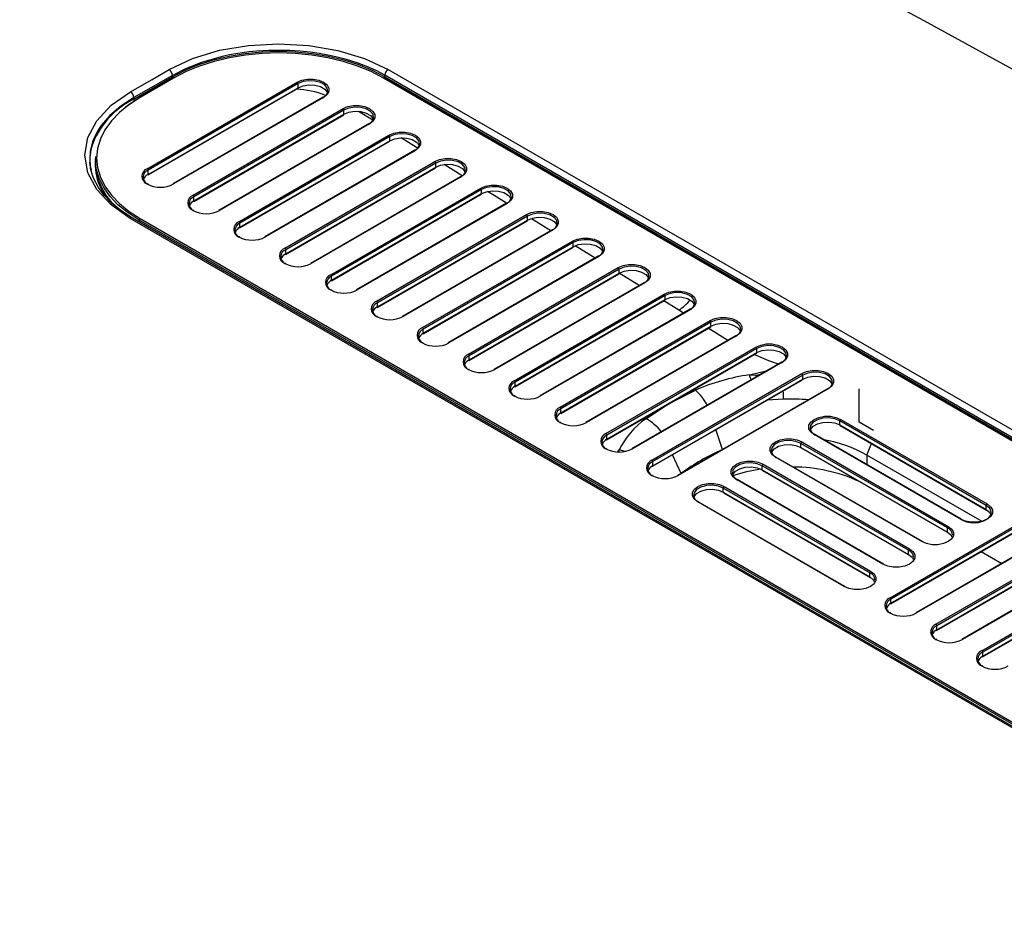
# Paper-space layout '_Isometric' of a CAD drawing. Units: millimetres. Extents: x -1371 to 465, y -816 to 267.
# Drawn here: x -168 to 29, y -98 to 81 of the extents above; entities that cross this region are included whole.
import ezdxf

# ---------------------------------------------------------------- set-up
doc = ezdxf.new("R2010")
doc.units = ezdxf.units.MM
doc.header["$PDSIZE"] = -1

psp = doc.layouts.new('_Isometric')

# ---------------------------------------------------------------- linework, layer by layer
at = {"color": 7, "linetype": 'Continuous', "lineweight": 25}
for p, q in [((-145.35, 64.66), (-137.57, 69.15)), ((-137.57, 69.15), (-137.58, 69.41)), ((-95.07, 69.15), (-95.06, 69.44)), ((-95.07, 69.15), (145.35, -69.64)), ((-94.38, 70.6), (146.04, -68.19)), ((-137.48, 68.89), (-144.2, 65.02)), ((-137.36, 68.88), (-144.07, 65)), ((-142.66, 50.72), (-112.61, 68.07)), ((-112.43, 67.76), (-142.48, 50.41)), ((-112.43, 66.94), (-112.43, 67.76)), ((144.07, -69.29), (-95.28, 68.88)), ((144.2, -69.28), (-95.16, 68.89)), ((-142.53, 49.48), (-112.48, 66.83)), ((-142.48, 49.59), (-112.43, 66.94)), ((-145.35, 64.66), (-145.36, 64.96)), ((-107.43, 65.02), (-137.48, 47.67)), ((-107.3, 65), (-137.36, 47.66)), ((-133.47, 45.41), (-103.41, 62.76)), ((-133.34, 44.17), (-103.29, 61.52)), ((-103.24, 62.45), (-133.29, 45.1)), ((-133.29, 44.29), (-103.24, 61.64)), ((-103.24, 61.64), (-103.24, 62.45)), ((-97.47, 60.41), (-100.32, 62.18)), ((-98.24, 59.71), (-128.29, 42.36)), ((-98.11, 59.7), (-128.16, 42.35)), ((-124.27, 40.1), (-94.22, 57.45)), ((-124.15, 38.87), (-94.1, 56.22)), ((-94.05, 57.15), (-124.1, 39.8)), ((-124.1, 38.98), (-94.05, 56.33)), ((-94.05, 56.33), (-94.05, 57.15)), ((-88.47, 54.84), (-91.79, 56.89)), ((-89.04, 54.4), (-119.1, 37.05)), ((-88.92, 54.39), (-118.97, 37.04)), ((-154.12, 52), (-154.11, 51.9)), ((-153.04, 52.66), (-153.04, 51.84)), ((-115.08, 34.8), (-85.03, 52.15)), ((-84.85, 51.84), (-114.9, 34.49)), ((-84.85, 51.02), (-84.85, 51.84)), ((-79.54, 49.3), (-83.13, 51.53)), ((-142.48, 49.59), (-142.48, 50.41)), ((-114.96, 33.56), (-84.9, 50.91)), ((-114.9, 33.67), (-84.85, 51.02)), ((-79.85, 49.1), (-109.9, 31.75)), ((-79.73, 49.08), (-109.78, 31.74)), ((-105.89, 29.49), (-75.84, 46.84)), ((-105.76, 28.25), (-75.71, 45.6)), ((-75.66, 46.53), (-105.71, 29.18)), ((-105.71, 28.37), (-75.66, 45.72)), ((-75.66, 45.72), (-75.66, 46.53)), ((-133.29, 44.29), (-133.29, 45.1)), ((-70.66, 43.79), (-100.71, 26.44)), ((-70.53, 43.78), (-100.59, 26.43)), ((-96.7, 24.18), (-66.64, 41.53)), ((94.37, -98.02), (-146.04, 40.77)), ((95.11, -97.77), (-144.25, 40.41)), ((-144.25, 40.41), (-144.25, 40.05)), ((-144.07, 40.72), (95.28, -97.46)), ((-124.1, 38.98), (-124.1, 39.8)), ((-96.57, 22.95), (-66.52, 40.3)), ((-66.47, 41.23), (-96.52, 23.88)), ((-96.52, 23.06), (-66.47, 40.41)), ((-66.47, 40.41), (-66.47, 41.23)), ((-61.79, 38.3), (-65.68, 40.71)), ((-61.47, 38.48), (-91.52, 21.13)), ((-61.34, 38.47), (-91.39, 21.12)), ((-87.5, 18.88), (-57.45, 36.23)), ((-57.28, 35.92), (-87.33, 18.57)), ((-57.28, 35.1), (-57.28, 35.92)), ((-114.9, 33.67), (-114.9, 34.49)), ((-87.38, 17.64), (-57.33, 34.99)), ((-87.33, 17.75), (-57.28, 35.1)), ((-52.92, 32.8), (-56.88, 35.26)), ((-52.27, 33.18), (-82.33, 15.83)), ((-52.15, 33.16), (-82.2, 15.82)), ((-78.31, 13.57), (-48.26, 30.92)), ((-78.19, 12.33), (-48.14, 29.68)), ((-48.08, 30.61), (-78.14, 13.26)), ((-78.14, 12.45), (-48.08, 29.8)), ((-48.08, 29.8), (-48.08, 30.61)), ((-44.06, 27.31), (-48.08, 29.8)), ((-105.71, 28.37), (-105.71, 29.18)), ((-43.08, 27.87), (-73.13, 10.52)), ((-42.96, 27.86), (-73.01, 10.51)), ((-96.52, 23.06), (-96.52, 23.88)), ((-69.12, 8.26), (-39.07, 25.61)), ((-68.99, 7.03), (-38.94, 24.38)), ((-38.89, 25.31), (-68.94, 7.96)), ((-68.94, 7.14), (-38.89, 24.49)), ((-36.15, 22.4), (-39.14, 24.26)), ((-38.89, 24.49), (-38.89, 25.31)), ((-33.89, 22.56), (-63.94, 5.21)), ((-33.76, 22.55), (-63.82, 5.2)), ((-35.19, 21.81), (-36.15, 22.4)), ((-59.93, 2.96), (-29.88, 20.31)), ((-29.7, 20), (-59.75, 2.65)), ((-29.7, 19.18), (-29.7, 20)), ((-87.33, 17.75), (-87.33, 18.57)), ((-59.8, 1.72), (-29.75, 19.07)), ((-59.75, 1.83), (-29.7, 19.18)), ((-26.33, 16.32), (-30.28, 18.76)), ((-24.7, 17.26), (-54.75, -0.09)), ((-24.57, 17.24), (-54.62, -0.1)), ((-50.73, -2.35), (-20.68, 15)), ((-20.51, 14.69), (-50.56, -2.66)), ((-50.56, -3.47), (-20.51, 13.88)), ((-20.51, 13.88), (-20.51, 14.69)), ((-78.14, 12.45), (-78.14, 13.26)), ((-50.61, -3.59), (-20.56, 13.76)), ((-15.5, 11.95), (-45.56, -5.4)), ((-15.38, 11.94), (-45.43, -5.41)), ((-22.01, 9.42), (-18.35, 10.3)), ((-68.94, 7.14), (-68.94, 7.96)), ((-41.54, -7.66), (-11.49, 9.69)), ((-41.42, -8.89), (-11.37, 8.46)), ((-11.31, 9.39), (-41.37, -7.96)), ((-41.37, -8.78), (-11.31, 8.57)), ((-20.7, 9.39), (-19.53, 9.62)), ((-20.7, 9.39), (-19.75, 9.5)), ((-20.58, 9.02), (-20.7, 9.39)), ((-11.31, 8.57), (-11.31, 9.39)), ((-6.91, 8.78), (-7.55, 8.99)), ((-37.3, 4.1), (-32.82, 6.37)), ((-6.31, 6.64), (-36.36, -10.71)), ((-6.19, 6.63), (-36.24, -10.72)), ((-15.15, 4.57), (-18.47, 4.35)), ((-59.75, 1.83), (-59.75, 2.65)), ((-42.76, 0.63), (-38.83, 3.22)), ((25.46, -16.74), (-3.89, 0.2)), ((-3.89, -0.61), (-3.89, 0.2)), ((-3.71, 0.51), (25.63, -16.43)), ((-27.4, -5.53), (-28.7, -1.55)), ((-3.89, -0.61), (25.46, -17.56)), ((-3.84, -0.73), (25.51, -17.67)), ((-50.56, -3.47), (-50.56, -2.66)), ((20.33, -19.49), (-9.02, -2.55)), ((20.45, -19.48), (-8.89, -2.54)), ((-48.33, -6.02), (-48.07, -5.62)), ((17.68, -21.23), (-11.67, -4.29)), ((-11.67, -5.11), (-11.67, -4.29)), ((-11.67, -5.11), (17.68, -22.05)), ((-11.62, -5.22), (17.73, -22.16)), ((-11.49, -3.98), (17.85, -20.92)), ((1.55, -6.64), (2.44, -4.35)), ((-35.7, -10.32), (-37.39, -6.57)), ((12.55, -23.98), (-16.79, -7.04)), ((12.68, -23.97), (-16.67, -7.03)), ((24.62, -19.95), (1.55, -6.64)), ((1.55, -6.64), (1.55, -8.57)), ((-41.37, -8.78), (-41.37, -7.96)), ((9.9, -25.72), (-19.45, -8.78)), ((-19.45, -9.6), (-19.45, -8.78)), ((-19.45, -9.6), (9.9, -26.54)), ((-19.39, -9.71), (9.95, -26.65)), ((-19.27, -8.47), (10.08, -25.41)), ((4.77, -28.47), (-24.57, -11.53)), ((4.9, -28.46), (-24.45, -11.52)), ((2.12, -30.21), (-27.22, -13.27)), ((-27.22, -14.09), (-27.22, -13.27)), ((-27.05, -12.96), (2.3, -29.9)), ((-27.22, -14.09), (2.12, -31.03)), ((-27.17, -14.2), (2.17, -31.14)), ((-3.01, -32.96), (-32.35, -16.02)), ((-2.88, -32.95), (-32.23, -16.01)), ((25.46, -17.56), (25.46, -16.74)), ((6.19, -35.21), (36.24, -17.86)), ((6.31, -36.45), (36.36, -19.1)), ((36.42, -18.17), (6.36, -35.52)), ((6.36, -36.33), (36.42, -18.98)), ((41.42, -20.91), (11.37, -38.26)), ((41.54, -20.92), (11.49, -38.27)), ((17.68, -22.05), (17.68, -21.23)), ((15.38, -40.52), (45.43, -23.17)), ((45.61, -23.47), (15.56, -40.82)), ((15.5, -41.75), (45.56, -24.41)), ((15.56, -41.64), (45.61, -24.29)), ((9.9, -26.54), (9.9, -25.72)), ((50.61, -26.22), (20.56, -43.57)), ((50.73, -26.23), (20.68, -43.58)), ((24.47, -25.97), (28.56, -28.33)), ((24.57, -45.82), (54.62, -28.47)), ((54.8, -28.78), (24.75, -46.13)), ((2.12, -31.03), (2.12, -30.21)), ((24.7, -47.06), (54.75, -29.71)), ((24.75, -46.95), (54.8, -29.6)), ((6.36, -36.33), (6.36, -35.52)), ((15.56, -41.64), (15.56, -40.82)), ((24.75, -46.95), (24.75, -46.13))]:
    psp.add_line(p, q, dxfattribs=at)
at = {"color": 7, "linetype": 'Continuous'}
for q in [(0, 6.66), (2.88, -1.66)]:
    psp.add_line((0, 0), q, dxfattribs=at)
at = {"color": 7, "linetype": 'Continuous', "lineweight": 25, "flags": 128}
for points in [[(-168.76, 171.75), (-146.78, 161.46), (-125.69, 151.4), (-105.46, 141.57), (-86.36, 132.14), (-67.99, 122.91), (-50.3, 113.88), (-33.23, 105.04), (-9.74, 92.64), (12.93, 80.43), (34.97, 68.32), (56.54, 56.23), (77.78, 44.09), (96.91, 32.95), (115.95, 21.65), (135.01, 10.15), (154.17, -1.63), (173.55, -13.77)], [(-138.25, 70.57), (-133.55, 72.79), (-128.18, 74.43), (-122.39, 75.42), (-116.33, 75.74), (-110.3, 75.4), (-104.48, 74.42), (-99.11, 72.82), (-94.38, 70.6)], [(-95.06, 69.44), (-96.8, 70.36), (-98.66, 71.2), (-100.56, 71.92), (-102.7, 72.59), (-104.84, 73.13), (-106.44, 73.47), (-108.17, 73.78), (-110.03, 74.03), (-112.01, 74.24), (-114.11, 74.37), (-116.33, 74.42), (-117.24, 74.42), (-118.29, 74.39), (-119.46, 74.34), (-120.77, 74.25), (-122.21, 74.11), (-124.49, 73.8), (-126.18, 73.5), (-127.28, 73.27), (-127.62, 73.19), (-127.75, 73.16), (-127.8, 73.15), (-127.81, 73.15), (-127.82, 73.15), (-127.82, 73.15), (-127.82, 73.15), (-127.82, 73.15), (-127.82, 73.15), (-127.82, 73.15), (-127.82, 73.15), (-127.82, 73.15), (-131.75, 72.02), (-134.99, 70.74), (-137.58, 69.41)], [(-137.57, 69.15), (-135.05, 70.45), (-132.31, 71.57), (-129.36, 72.51), (-126.24, 73.26), (-123.01, 73.79), (-119.68, 74.12), (-116.32, 74.23), (-112.95, 74.12), (-109.63, 73.79), (-106.39, 73.26), (-103.28, 72.51), (-100.33, 71.57), (-97.58, 70.45), (-95.07, 69.15)], [(-95.28, 68.88), (-97.77, 70.17), (-100.49, 71.28), (-103.41, 72.21), (-106.49, 72.95), (-109.7, 73.48), (-112.99, 73.8), (-116.32, 73.91), (-119.65, 73.8), (-122.94, 73.48), (-126.14, 72.95), (-129.23, 72.21), (-132.15, 71.28), (-134.87, 70.17), (-137.36, 68.88)], [(-146.02, 66.12), (-141.67, 68.6), (-138.25, 70.57)], [(-137.58, 69.41), (-141.94, 66.9), (-145.36, 64.96)], [(-137.57, 69.15), (-137.55, 68.98), (-137.52, 68.87)], [(-95.12, 68.87), (-95.09, 68.98), (-95.07, 69.15)], [(145.36, -69.35), (10.72, 8.34), (-95.06, 69.44)], [(-112.61, 68.07), (-111.66, 68.46), (-110.54, 68.67), (-109.37, 68.67), (-108.25, 68.46), (-107.3, 68.07), (-106.61, 67.52), (-106.25, 66.87), (-106.25, 66.2), (-106.61, 65.55), (-107.3, 65)], [(-107.48, 64.9), (-106.78, 65.48), (-106.47, 66.15), (-106.57, 66.85), (-107.09, 67.49), (-107.95, 67.99), (-109.05, 68.28), (-110.26, 68.34), (-111.43, 68.16), (-112.43, 67.76)], [(-112.43, 66.94), (-111.43, 67.35), (-110.26, 67.53), (-109.05, 67.47), (-107.95, 67.17), (-107.09, 66.67), (-106.57, 66.04), (-106.53, 65.92)], [(-146.04, 40.77), (-149.9, 43.47), (-152.77, 46.54), (-154.53, 49.88), (-155.12, 53.42), (-154.53, 56.94), (-152.76, 60.33), (-149.9, 63.43), (-146.02, 66.12)], [(-145.36, 64.96), (-147.96, 63.27), (-150.15, 61.39), (-151.89, 59.35), (-152.29, 58.75), (-152.67, 58.12), (-153.02, 57.47), (-153.33, 56.78), (-153.59, 56.07), (-153.82, 55.31), (-154.05, 54.17), (-154.16, 52.65), (-154.12, 52)], [(-144.07, 65), (-146.3, 63.57), (-148.23, 62), (-149.84, 60.31), (-151.12, 58.53), (-152.04, 56.68), (-152.6, 54.78), (-152.79, 52.86), (-152.6, 50.94), (-152.04, 49.04), (-151.12, 47.19), (-149.84, 45.41), (-148.23, 43.72), (-146.3, 42.15), (-144.07, 40.72)], [(-146.97, 63.1), (-146.49, 63.45), (-144.25, 64.9)], [(-103.41, 62.76), (-102.47, 63.16), (-101.35, 63.37), (-100.18, 63.37), (-99.06, 63.16), (-98.11, 62.76), (-97.42, 62.21), (-97.06, 61.57), (-97.06, 60.89), (-97.42, 60.25), (-98.11, 59.7)], [(-98.29, 59.6), (-97.59, 60.17), (-97.28, 60.85), (-97.38, 61.55), (-97.9, 62.18), (-98.76, 62.68), (-99.86, 62.98), (-101.07, 63.04), (-102.24, 62.86), (-103.24, 62.45)], [(-103.24, 61.64), (-102.24, 62.04), (-101.07, 62.22), (-99.86, 62.16), (-98.76, 61.86), (-97.9, 61.37), (-97.38, 60.73), (-97.33, 60.62)], [(-94.22, 57.45), (-93.27, 57.85), (-92.16, 58.06), (-90.98, 58.06), (-89.87, 57.85), (-88.92, 57.45), (-88.23, 56.9), (-87.87, 56.26), (-87.87, 55.58), (-88.23, 54.94), (-88.92, 54.39)], [(-89.1, 54.29), (-88.4, 54.86), (-88.08, 55.54), (-88.19, 56.24), (-88.7, 56.88), (-89.56, 57.37), (-90.66, 57.67), (-91.88, 57.73), (-93.05, 57.55), (-94.05, 57.15)], [(-94.05, 56.33), (-93.05, 56.73), (-91.88, 56.91), (-90.66, 56.85), (-89.56, 56.56), (-88.7, 56.06), (-88.19, 55.42), (-88.14, 55.31)], [(-145.57, 40.81), (-147.94, 42.34), (-149.83, 43.9), (-151.31, 45.44), (-152.42, 46.94), (-153.39, 48.81), (-153.93, 50.51), (-154.14, 52)], [(-154.11, 51.9), (-154.07, 51.31), (-153.91, 50.45)], [(-144.25, 40.41), (-146.49, 41.86), (-148.44, 43.44), (-150.07, 45.14), (-151.35, 46.94), (-152.28, 48.8), (-152.85, 50.72), (-153.04, 52.66)], [(-85.03, 52.15), (-84.08, 52.54), (-82.96, 52.75), (-81.79, 52.75), (-80.68, 52.54), (-79.73, 52.15), (-79.04, 51.6), (-78.67, 50.95), (-78.67, 50.28), (-79.04, 49.63), (-79.73, 49.08)], [(-79.9, 48.98), (-79.21, 49.56), (-78.89, 50.23), (-79, 50.93), (-79.51, 51.57), (-80.37, 52.07), (-81.47, 52.36), (-82.68, 52.42), (-83.86, 52.24), (-84.85, 51.84)], [(-84.85, 51.02), (-83.86, 51.43), (-82.68, 51.61), (-81.47, 51.55), (-80.37, 51.25), (-79.51, 50.75), (-79, 50.12), (-78.95, 50)], [(-75.84, 46.84), (-74.89, 47.24), (-73.77, 47.45), (-72.6, 47.45), (-71.48, 47.24), (-70.53, 46.84), (-69.84, 46.29), (-69.48, 45.65), (-69.48, 44.97), (-69.84, 44.33), (-70.53, 43.78)], [(-70.71, 43.68), (-70.01, 44.25), (-69.7, 44.93), (-69.8, 45.63), (-70.32, 46.26), (-71.18, 46.76), (-72.28, 47.06), (-73.49, 47.12), (-74.66, 46.94), (-75.66, 46.53)], [(-75.66, 45.72), (-74.66, 46.12), (-73.49, 46.3), (-72.28, 46.24), (-71.18, 45.94), (-70.32, 45.45), (-69.8, 44.81), (-69.76, 44.7)], [(-70.66, 43.8), (-73.15, 45.34), (-74.47, 46.16)], [(-66.64, 41.53), (-65.7, 41.93), (-64.58, 42.14), (-63.41, 42.14), (-62.29, 41.93), (-61.34, 41.53), (-60.65, 40.98), (-60.29, 40.34), (-60.29, 39.66), (-60.65, 39.02), (-61.34, 38.47)], [(-61.52, 38.37), (-60.82, 38.94), (-60.51, 39.62), (-60.61, 40.32), (-61.13, 40.96), (-61.99, 41.45), (-63.09, 41.75), (-64.3, 41.81), (-65.47, 41.63), (-66.47, 41.23)], [(94.85, -97.98), (-24.42, -29.15), (-145.57, 40.81)], [(-66.47, 40.41), (-65.47, 40.81), (-64.3, 40.99), (-63.09, 40.93), (-61.99, 40.64), (-61.13, 40.14), (-60.61, 39.5), (-60.57, 39.39)], [(-57.45, 36.23), (-56.5, 36.62), (-55.39, 36.83), (-54.21, 36.83), (-53.1, 36.62), (-52.15, 36.23), (-51.46, 35.68), (-51.1, 35.03), (-51.1, 34.36), (-51.46, 33.71), (-52.15, 33.16)], [(-52.33, 33.06), (-51.63, 33.64), (-51.31, 34.31), (-51.42, 35.01), (-51.93, 35.65), (-52.79, 36.15), (-53.89, 36.44), (-55.11, 36.5), (-56.28, 36.32), (-57.28, 35.92)], [(-57.28, 35.1), (-56.28, 35.51), (-55.11, 35.69), (-53.89, 35.63), (-52.79, 35.33), (-51.93, 34.83), (-51.42, 34.2), (-51.37, 34.08)], [(-48.26, 30.92), (-47.31, 31.32), (-46.2, 31.53), (-45.02, 31.53), (-43.91, 31.32), (-42.96, 30.92), (-42.27, 30.37), (-41.9, 29.73), (-41.9, 29.05), (-42.27, 28.41), (-42.96, 27.86)], [(-43.13, 27.76), (-42.44, 28.33), (-42.12, 29.01), (-42.23, 29.71), (-42.74, 30.34), (-43.6, 30.84), (-44.7, 31.14), (-45.91, 31.2), (-47.09, 31.02), (-48.08, 30.61)], [(-48.08, 29.8), (-47.09, 30.2), (-45.91, 30.38), (-44.7, 30.32), (-43.6, 30.02), (-42.74, 29.53), (-42.23, 28.89), (-42.18, 28.78)], [(-39.07, 25.61), (-38.12, 26.01), (-37, 26.22), (-35.83, 26.22), (-34.71, 26.01), (-33.76, 25.61), (-33.07, 25.06), (-32.71, 24.42), (-32.71, 23.74), (-33.07, 23.1), (-33.76, 22.55)], [(-33.94, 22.45), (-33.24, 23.02), (-32.93, 23.7), (-33.04, 24.4), (-33.55, 25.04), (-34.41, 25.53), (-35.51, 25.83), (-36.72, 25.89), (-37.9, 25.71), (-38.89, 25.31)], [(-38.89, 24.49), (-37.9, 24.89), (-36.72, 25.07), (-35.51, 25.01), (-34.41, 24.72), (-33.55, 24.22), (-33.04, 23.58), (-32.99, 23.47)], [(-29.88, 20.31), (-28.93, 20.7), (-27.81, 20.91), (-26.64, 20.91), (-25.52, 20.7), (-24.57, 20.31), (-23.88, 19.76), (-23.52, 19.11), (-23.52, 18.44), (-23.88, 17.79), (-24.57, 17.24)], [(-24.75, 17.14), (-24.05, 17.72), (-23.74, 18.39), (-23.84, 19.09), (-24.36, 19.73), (-25.22, 20.23), (-26.32, 20.52), (-27.53, 20.58), (-28.7, 20.4), (-29.7, 20)], [(-29.7, 19.18), (-28.7, 19.59), (-27.53, 19.77), (-26.32, 19.71), (-25.22, 19.41), (-24.36, 18.91), (-23.84, 18.28), (-23.8, 18.16)], [(-20.68, 15), (-19.73, 15.4), (-18.62, 15.61), (-17.44, 15.61), (-16.33, 15.4), (-15.38, 15), (-14.69, 14.45), (-14.33, 13.81), (-14.33, 13.13), (-14.69, 12.49), (-15.38, 11.94)], [(-15.56, 11.84), (-14.86, 12.41), (-14.54, 13.09), (-14.65, 13.79), (-15.16, 14.42), (-16.02, 14.92), (-17.13, 15.22), (-18.34, 15.28), (-19.51, 15.1), (-20.51, 14.69)], [(-20.51, 13.88), (-19.51, 14.28), (-18.34, 14.46), (-17.13, 14.4), (-16.02, 14.1), (-15.16, 13.61), (-14.65, 12.97), (-14.6, 12.86)], [(-16.17, 11.57), (-18.07, 12.22), (-21.05, 13.48)], [(-11.49, 9.69), (-10.54, 10.09), (-9.43, 10.3), (-8.25, 10.3), (-7.14, 10.09), (-6.19, 9.69), (-5.5, 9.14), (-5.14, 8.5), (-5.14, 7.82), (-5.5, 7.18), (-6.19, 6.63)], [(-6.36, 6.53), (-5.67, 7.1), (-5.35, 7.78), (-5.46, 8.48), (-5.97, 9.12), (-6.83, 9.61), (-7.93, 9.91), (-9.14, 9.97), (-10.32, 9.79), (-11.31, 9.39)], [(-22.01, 9.42), (-21.28, 9.41), (-20.7, 9.39)], [(-21.63, 8.41), (-21.82, 8.94), (-22.01, 9.42)], [(-11.31, 8.57), (-10.32, 8.97), (-9.14, 9.15), (-7.93, 9.09), (-6.83, 8.8), (-5.97, 8.3), (-5.46, 7.66), (-5.41, 7.55)], [(-9.02, -2.55), (-9.71, -2.01), (-10.07, -1.36), (-10.07, -0.68), (-9.71, -0.04), (-9.02, 0.51), (-8.07, 0.91), (-6.95, 1.12), (-5.78, 1.12), (-4.66, 0.91), (-3.71, 0.51)], [(-3.89, 0.2), (-4.88, 0.6), (-6.06, 0.79), (-7.27, 0.72), (-8.37, 0.43), (-9.23, -0.07), (-9.74, -0.7), (-9.85, -1.4), (-9.54, -2.08), (-8.84, -2.66)], [(-9.79, -1.64), (-9.74, -1.52), (-9.23, -0.88), (-8.37, -0.39), (-7.27, -0.09), (-6.06, -0.03), (-4.88, -0.21), (-3.89, -0.61)], [(-16.79, -7.04), (-17.48, -6.5), (-17.85, -5.85), (-17.85, -5.17), (-17.48, -4.53), (-16.79, -3.98), (-15.84, -3.58), (-14.73, -3.37), (-13.56, -3.37), (-12.44, -3.58), (-11.49, -3.98)], [(-11.67, -4.29), (-12.66, -3.89), (-13.84, -3.7), (-15.05, -3.77), (-16.15, -4.06), (-17.01, -4.56), (-17.52, -5.19), (-17.63, -5.89), (-17.31, -6.57), (-16.62, -7.15)], [(-48.07, -6.04), (-48.07, -5.96), (-48.07, -5.62)], [(-46.87, -5.93), (-47.33, -5.79), (-48.07, -5.62)], [(-17.57, -6.13), (-17.52, -6.01), (-17.01, -5.37), (-16.15, -4.88), (-15.05, -4.58), (-13.84, -4.52), (-12.66, -4.7), (-11.67, -5.11)], [(-24.57, -11.53), (-25.26, -10.99), (-25.62, -10.34), (-25.62, -9.66), (-25.26, -9.02), (-24.57, -8.47), (-23.62, -8.07), (-22.51, -7.87), (-21.33, -7.87), (-20.22, -8.07), (-19.27, -8.47)], [(-19.45, -8.78), (-20.44, -8.38), (-21.62, -8.19), (-22.83, -8.26), (-23.93, -8.55), (-24.79, -9.05), (-25.3, -9.68), (-25.41, -10.38), (-25.09, -11.06), (-24.4, -11.64)], [(-25.35, -10.62), (-25.3, -10.5), (-24.79, -9.87), (-23.93, -9.37), (-22.83, -9.07), (-21.62, -9.01), (-20.44, -9.19), (-19.45, -9.6)], [(-32.35, -16.02), (-33.04, -15.48), (-33.4, -14.83), (-33.4, -14.15), (-33.04, -13.51), (-32.35, -12.96), (-31.4, -12.56), (-30.29, -12.36), (-29.11, -12.36), (-28, -12.56), (-27.05, -12.96)], [(-27.22, -13.27), (-28.22, -12.87), (-29.39, -12.68), (-30.6, -12.75), (-31.71, -13.04), (-32.57, -13.54), (-33.08, -14.17), (-33.19, -14.87), (-32.87, -15.55), (-32.17, -16.13)], [(-33.13, -15.11), (-33.08, -14.99), (-32.57, -14.36), (-31.71, -13.86), (-30.6, -13.56), (-29.39, -13.5), (-28.22, -13.68), (-27.22, -14.09)], [(25.63, -16.43), (26.32, -16.98), (26.68, -17.62), (26.68, -18.3), (26.32, -18.95), (25.63, -19.49), (24.68, -19.89), (23.57, -20.1), (22.39, -20.1), (21.28, -19.89), (20.33, -19.49)], [(20.51, -19.6), (21.5, -20), (22.68, -20.18), (23.89, -20.12), (24.99, -19.82), (25.85, -19.33), (26.36, -18.69), (26.47, -17.99), (26.15, -17.31), (25.46, -16.74)], [(25.46, -17.56), (26.15, -18.13), (26.41, -18.58)], [(17.85, -20.92), (18.54, -21.47), (18.91, -22.11), (18.91, -22.79), (18.54, -23.44), (17.85, -23.98), (16.91, -24.38), (15.79, -24.59), (14.62, -24.59), (13.5, -24.38), (12.55, -23.98)], [(17.68, -22.05), (18.37, -22.62), (18.63, -23.07)], [(10.08, -25.41), (10.77, -25.96), (11.13, -26.61), (11.13, -27.28), (10.77, -27.93), (10.08, -28.47), (9.13, -28.87), (8.01, -29.08), (6.84, -29.08), (5.72, -28.87), (4.77, -28.47)], [(9.9, -26.54), (10.6, -27.11), (10.85, -27.56)], [(2.3, -29.9), (2.99, -30.45), (3.35, -31.1), (3.35, -31.77), (2.99, -32.42), (2.3, -32.96), (1.35, -33.36), (0.23, -33.57), (-0.94, -33.57), (-2.06, -33.36), (-3.01, -32.96)], [(2.12, -31.03), (2.82, -31.6), (3.07, -32.05)]]:
    psp.add_lwpolyline(points, dxfattribs=at)
at = {"color": 7, "linetype": 'Continuous', "lineweight": 25}
for centre, radius, start, end in [((-139.14, 69.28), 1.56, 4.668, 55.346), ((-93.51, 69.31), 1.56, 124.1339, 175.4027), ((-137.43, 68.78), 0.126, 54.3824, 114.3071), ((-112.81, 67.74), 0.384, 2.6055, 57.3945), ((-95.21, 68.78), 0.126, 65.6929, 125.6176), ((-146.9, 64.85), 1.55, 4.0603, 55.212), ((-113.92, 46.8), 19.89, 69.3118, 86.6875), ((-112.55, 66.93), 0.123, 305.0133, 6.2988), ((-137.62, 49.24), 17.24, 116.6085, 157.1574), ((-144, 64.74), 1.35, 183.4451, 200.2094), ((-144.15, 64.9), 0.126, 54.3824, 114.3071), ((-107.38, 64.9), 0.126, 54.3824, 114.3071), ((-103.62, 62.44), 0.384, 2.6055, 57.3945), ((-103.36, 61.62), 0.123, 305.0133, 6.2988), ((-98.18, 59.6), 0.126, 54.3824, 114.3071), ((-94.43, 57.13), 0.384, 2.6055, 57.3945), ((-143.86, 52.38), 10.28, 159.7942, 182.3766), ((-94.17, 56.32), 0.123, 305.0133, 6.2988), ((-88.99, 54.29), 0.126, 54.3824, 114.3071), ((-141.69, 51.82), 11.42, 173.2117, 225.542), ((-140.56, 52.39), 12.49, 182.5131, 226.0009), ((-85.24, 51.82), 0.384, 2.6055, 57.3945), ((-142.08, 49.19), 1.64, 110.7834, 249.2166), ((-141.97, 49), 1.5, 110.0338, 242.8804), ((-141.56, 47.77), 2.04, 116.97, 156.9489), ((-142.87, 50.39), 0.384, 2.6055, 57.3945), ((-142.6, 49.58), 0.123, 305.0133, 6.2988), ((-84.98, 51.01), 0.123, 305.0133, 6.2988), ((-142.59, 47.57), 0.108, 353.6082, 129.5514), ((-140.01, 52.77), 5.76, 242.6097, 297.3903), ((-137.43, 47.55), 0.126, 54.3824, 114.3071), ((-79.8, 48.98), 0.126, 54.3824, 114.3071), ((-132.89, 43.88), 1.64, 110.7834, 249.2166), ((-133.67, 45.09), 0.384, 2.6055, 57.3945), ((-76.04, 46.52), 0.384, 2.6055, 57.3945), ((-75.78, 45.7), 0.123, 305.0133, 6.2988), ((-132.77, 43.69), 1.5, 110.0338, 242.8804), ((-132.36, 42.47), 2.04, 116.97, 156.9489), ((-133.41, 44.27), 0.123, 305.0133, 6.2988), ((-70.59, 43.69), 0.12, 124.0564, 187.2558), ((-70.61, 43.68), 0.126, 54.3824, 114.3071), ((-133.4, 42.27), 0.108, 353.6082, 129.5514), ((-130.81, 47.47), 5.76, 242.6097, 297.3903), ((-128.24, 42.25), 0.126, 54.3824, 114.3071), ((-66.85, 41.21), 0.384, 2.6055, 57.3945), ((-145.77, 40.37), 0.485, 65.1785, 124.3757), ((-143.87, 40.39), 0.384, 122.6055, 177.3945), ((-123.69, 38.57), 1.64, 110.7834, 249.2166), ((-123.58, 38.38), 1.5, 110.0338, 242.8804), ((-124.48, 39.78), 0.384, 2.6055, 57.3945), ((-66.59, 40.4), 0.123, 305.0133, 6.2988), ((-123.17, 37.16), 2.04, 116.97, 156.9489), ((-124.22, 38.97), 0.123, 305.0133, 6.2988), ((-61.41, 38.37), 0.126, 54.3824, 114.3071), ((-124.21, 36.96), 0.108, 353.6082, 129.5514), ((-121.62, 42.16), 5.76, 242.6097, 297.3903), ((-119.04, 36.94), 0.126, 54.3824, 114.3071), ((-57.66, 35.9), 0.384, 2.6055, 57.3945), ((-114.5, 33.27), 1.64, 110.7834, 249.2166), ((-114.39, 33.08), 1.5, 110.0338, 242.8804), ((-113.98, 31.85), 2.04, 116.97, 156.9489), ((-115.29, 34.47), 0.384, 2.6055, 57.3945), ((-115.03, 33.66), 0.123, 305.0133, 6.2988), ((-57.4, 35.09), 0.123, 305.0133, 6.2988), ((-115.01, 31.65), 0.108, 353.6082, 129.5514), ((-112.43, 36.85), 5.76, 242.6097, 297.3903), ((-109.85, 31.63), 0.126, 54.3824, 114.3071), ((-52.22, 33.06), 0.126, 54.3824, 114.3071), ((-48.47, 30.6), 0.384, 2.6055, 57.3945), ((-48.21, 29.78), 0.123, 305.0133, 6.2988), ((-105.31, 27.96), 1.64, 110.7834, 249.2166), ((-105.2, 27.77), 1.5, 110.0338, 242.8804), ((-104.79, 26.55), 2.04, 116.97, 156.9489), ((-106.1, 29.17), 0.384, 2.6055, 57.3945), ((-105.83, 28.35), 0.123, 305.0133, 6.2988), ((-43.03, 27.76), 0.126, 54.3824, 114.3071), ((-105.82, 26.35), 0.108, 353.6082, 129.5514), ((-103.24, 31.55), 5.76, 242.6097, 297.3903), ((-100.66, 26.33), 0.126, 54.3824, 114.3071), ((-96.12, 22.65), 1.64, 110.7834, 249.2166), ((-96, 22.46), 1.5, 110.0338, 242.8804), ((-96.9, 23.86), 0.384, 2.6055, 57.3945), ((-39.27, 25.29), 0.384, 2.6055, 57.3945), ((-39.01, 24.48), 0.123, 305.0133, 6.2988), ((-40.41, 29.47), 8.25, 301.0786, 322.4667), ((-95.59, 21.24), 2.04, 116.97, 156.9489), ((-96.64, 23.05), 0.123, 305.0133, 6.2988), ((-33.84, 22.45), 0.126, 54.3824, 114.3071), ((-96.63, 21.04), 0.108, 353.6082, 129.5514), ((-94.05, 26.24), 5.76, 242.6097, 297.3903), ((-91.47, 21.02), 0.126, 54.3824, 114.3071), ((-30.08, 19.98), 0.384, 2.6055, 57.3945), ((-86.92, 17.35), 1.64, 110.7834, 249.2166), ((-86.81, 17.16), 1.5, 110.0338, 242.8804), ((-87.71, 18.55), 0.384, 2.6055, 57.3945), ((-29.82, 19.17), 0.123, 305.0133, 6.2988), ((-86.4, 15.93), 2.04, 116.97, 156.9489), ((-87.44, 15.73), 0.108, 353.6082, 129.5514), ((-84.85, 20.93), 5.76, 242.6097, 297.3903), ((-87.45, 17.74), 0.123, 305.0133, 6.2988), ((-82.27, 15.71), 0.126, 54.3824, 114.3071), ((-24.65, 17.14), 0.126, 54.3824, 114.3071), ((-20.89, 14.68), 0.384, 2.6055, 57.3945), ((-20.63, 13.86), 0.123, 305.0133, 6.2988), ((-77.73, 12.04), 1.64, 110.7834, 249.2166), ((-77.62, 11.85), 1.5, 110.0338, 242.8804), ((-77.21, 10.63), 2.04, 116.97, 156.9489), ((-78.52, 13.25), 0.384, 2.6055, 57.3945), ((-78.26, 12.43), 0.123, 305.0133, 6.2988), ((-15.45, 11.84), 0.126, 54.3824, 114.3071), ((-78.24, 10.43), 0.108, 353.6082, 129.5514), ((-75.66, 15.63), 5.76, 242.6097, 297.3903), ((-73.08, 10.41), 0.126, 54.3824, 114.3071), ((-68.54, 6.73), 1.64, 110.7834, 249.2166), ((-68.43, 6.54), 1.5, 110.0338, 242.8804), ((-69.33, 7.94), 0.384, 2.6055, 57.3945), ((-16.06, -32.25), 42.1, 98.1358, 113.4594), ((-11.7, 9.37), 0.384, 2.6055, 57.3945), ((-11.44, 8.56), 0.123, 305.0133, 6.2988), ((-68.02, 5.32), 2.04, 116.97, 156.9489), ((-69.07, 7.13), 0.123, 305.0133, 6.2988), ((-38.72, -0.7), 9.21, 25.9327, 50.1098), ((-177.54, 0.94), 162.42, 1.2832, 1.8722), ((-6.26, 6.53), 0.126, 54.3824, 114.3071), ((-69.05, 5.12), 0.108, 353.6082, 129.5514), ((-66.47, 10.32), 5.76, 242.6097, 297.3903), ((-63.89, 5.1), 0.126, 54.3824, 114.3071), ((-14, -39.79), 44.38, 85.037, 91.4891), ((-59.35, 1.43), 1.64, 110.7834, 249.2166), ((-59.24, 1.24), 1.5, 110.0338, 242.8804), ((-60.13, 2.63), 0.384, 2.6055, 57.3945), ((-58.82, 0.01), 2.04, 116.97, 156.9489), ((-59.87, 1.82), 0.123, 305.0133, 6.2988), ((-33.26, -12.83), 16.48, 125.2078, 154.0284), ((-46.38, -6.78), 8.25, 35.4692, 63.9456), ((-3.51, 0.18), 0.384, 122.6055, 177.3945), ((-59.86, -0.19), 0.108, 353.6082, 129.5514), ((-57.28, 5.01), 5.76, 242.6097, 297.3903), ((-54.7, -0.21), 0.126, 54.3824, 114.3071), ((-3.77, -0.63), 0.12, 172.7442, 235.9436), ((-50.15, -3.88), 1.64, 110.7834, 249.2166), ((-50.04, -4.07), 1.5, 110.0338, 242.8804), ((-49.63, -5.29), 2.04, 116.97, 156.9489), ((-50.94, -2.67), 0.384, 2.6055, 57.3945), ((-50.68, -3.49), 0.123, 305.0133, 6.2988), ((-8.94, -2.66), 0.126, 65.6929, 125.6176), ((-12.08, -31.27), 28.15, 61.0256, 79.8912), ((-50.67, -5.49), 0.108, 353.6082, 129.5514), ((-48.08, -0.29), 5.76, 242.6097, 297.3903), ((-45.5, -5.51), 0.126, 54.3824, 114.3071), ((-10.52, -44.37), 42.34, 113.4978, 126.4968), ((-11.28, -4.31), 0.384, 122.6055, 177.3945), ((-11.55, -5.12), 0.12, 172.7442, 235.9436), ((-40.96, -9.19), 1.64, 110.7834, 249.2166), ((-41.75, -7.98), 0.384, 2.6055, 57.3945), ((-16.72, -7.15), 0.126, 65.6929, 125.6176), ((-40.85, -9.38), 1.5, 110.0338, 242.8804), ((-40.44, -10.6), 2.04, 116.97, 156.9489), ((-41.49, -8.79), 0.123, 305.0133, 6.2988), ((-14.98, -40.87), 31.77, 98.5609, 109.1524), ((-19.06, -8.8), 0.384, 122.6055, 177.3945), ((-19.33, -9.61), 0.12, 172.7442, 235.9436), ((-13.39, -41.42), 32.39, 65.5827, 89.6828), ((-41.47, -10.8), 0.108, 353.6082, 129.5514), ((-38.89, -5.6), 5.76, 242.6097, 297.3903), ((-36.31, -10.82), 0.126, 54.3824, 114.3071), ((-24.5, -11.64), 0.126, 65.6929, 125.6176), ((-26.84, -13.29), 0.384, 122.6055, 177.3945), ((-27.1, -14.1), 0.12, 172.7442, 235.9436), ((-32.28, -16.13), 0.126, 65.6929, 125.6176), ((25.57, -17.57), 0.12, 172.7442, 235.9436), ((25.84, -16.76), 0.384, 122.6055, 177.3945), ((20.4, -19.6), 0.126, 65.6929, 125.6176), ((20.38, -19.58), 0.123, 353.7012, 54.9867), ((18.06, -21.25), 0.384, 122.6055, 177.3945), ((17.04, -22.77), 1.67, 3.7966, 67.5236), ((17.8, -22.06), 0.12, 172.7442, 235.9436), ((10.28, -25.74), 0.384, 122.6055, 177.3945), ((12.62, -24.09), 0.126, 65.6929, 125.6176), ((12.61, -24.07), 0.123, 353.7012, 54.9867), ((9.26, -27.26), 1.67, 3.7966, 67.5236), ((10.02, -26.55), 0.12, 172.7442, 235.9436), ((4.85, -28.58), 0.126, 65.6929, 125.6176), ((4.83, -28.56), 0.123, 353.7012, 54.9867), ((2.51, -30.23), 0.384, 122.6055, 177.3945), ((1.48, -31.75), 1.67, 3.7966, 67.5236), ((2.24, -31.04), 0.12, 172.7442, 235.9436), ((-2.93, -33.07), 0.126, 65.6929, 125.6176), ((-2.95, -33.05), 0.123, 353.7012, 54.9867), ((6.77, -36.74), 1.64, 110.7834, 249.2166), ((5.98, -35.53), 0.384, 2.6055, 57.3945), ((6.88, -36.93), 1.5, 110.0338, 242.8804), ((7.29, -38.15), 2.04, 116.97, 156.9489), ((6.24, -36.35), 0.123, 305.0133, 6.2988), ((6.26, -38.36), 0.108, 353.6082, 129.5514), ((8.84, -33.15), 5.76, 242.6097, 297.3903), ((11.42, -38.37), 0.126, 54.3824, 114.3071), ((15.96, -42.05), 1.64, 110.7834, 249.2166), ((16.07, -42.24), 1.5, 110.0338, 242.8804), ((15.17, -40.84), 0.384, 2.6055, 57.3945), ((16.48, -43.46), 2.04, 116.97, 156.9489), ((15.43, -41.65), 0.123, 305.0133, 6.2988), ((15.45, -43.66), 0.108, 353.6082, 129.5514), ((18.03, -38.46), 5.76, 242.6097, 297.3903), ((20.61, -43.68), 0.126, 54.3824, 114.3071), ((25.15, -47.35), 1.64, 110.7834, 249.2166), ((25.26, -47.54), 1.5, 110.0338, 242.8804), ((25.67, -48.77), 2.04, 116.97, 156.9489), ((24.36, -46.15), 0.384, 2.6055, 57.3945), ((24.63, -46.96), 0.123, 305.0133, 6.2988), ((24.64, -48.97), 0.108, 353.6082, 129.5514), ((27.22, -43.77), 5.76, 242.6097, 297.3903)]:
    psp.add_arc(centre, radius, start, end, dxfattribs=at)
at = {"color": 7, "linetype": 'Continuous'}
psp.add_point((0, 0), dxfattribs=at)

doc.saveas('drawing.dxf')
